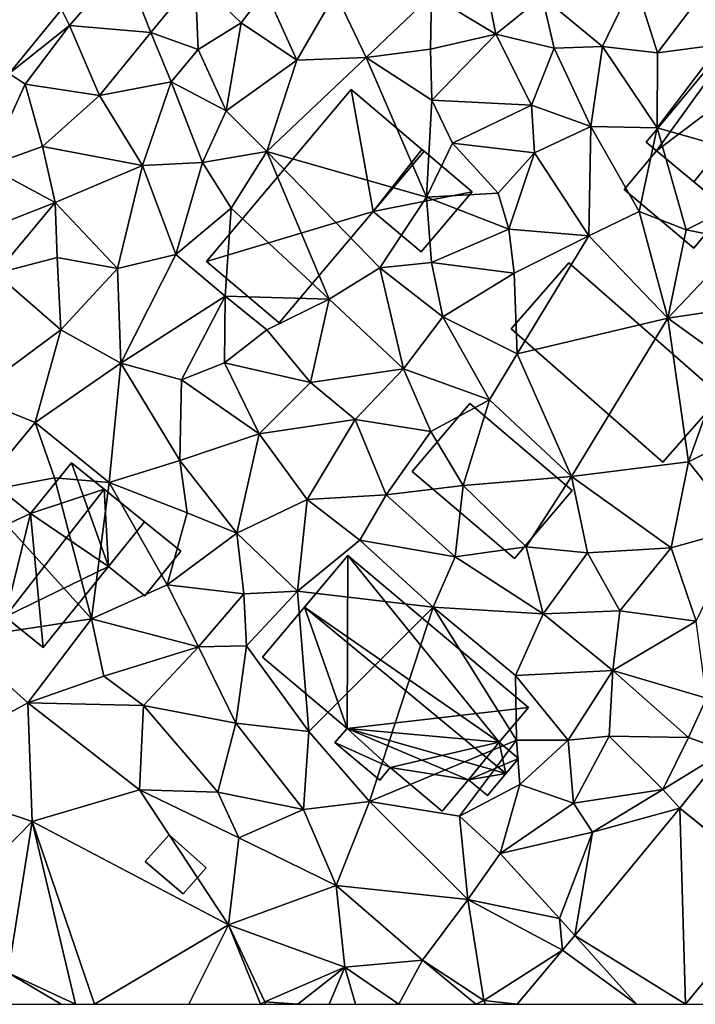
# Model space of a CAD drawing. Extents: x 571996 to 573059, y 6223000 to 6224080.
# Drawn here: x 572412 to 572443, y 6223000 to 6223046 of the extents above; entities that cross this region are included whole.
import ezdxf

# ---------------------------------------------------------------- set-up
doc = ezdxf.new("R2010")
doc.units = 0
doc.header["$MEASUREMENT"] = 0
for name, color, linetype in [('Bygninger_LOD1', 1, 'Continuous'), ('Bygninger_LOD2', 1, 'Continuous'), ('Terraen', 33, 'Continuous'), ('Terraen_vej', 33, 'Continuous')]:
    doc.layers.add(name, color=color, linetype=linetype)

# ---------------------------------------------------------------- blocks, each defined once
blk = doc.blocks.new('1km_6223_572_UTM32_ACAD_1_FMEBLOCK23')
at = {"layer": 'Terraen_vej', "color": 251, "true_color": 0x555555}
for points in [[(-23.915, -16.274, 7.409), (-31.369, -15.924, 7.188), (-26.345, -19.256, 7.418)], [(9.503, -57.143, 9.985), (6.954, -50.723, 9.632), (4.831, -53.379, 9.646)], [(5.083, -62.5, 10.05), (4.831, -53.379, 9.646), (-0.062, -59.308, 9.574)], [(5.083, -62.5, 10.05), (9.474, -57.18, 9.985), (4.831, -53.379, 9.646)], [(9.503, -57.143, 9.985), (4.831, -53.379, 9.646), (9.474, -57.18, 9.985)], [(2.808, -62.5, 9.901), (-0.062, -59.308, 9.574), (-0.626, -59.991, 9.566)], [(2.808, -62.5, 9.901), (5.083, -62.5, 10.05), (-0.062, -59.308, 9.574)], [(2.808, -62.5, 9.901), (-0.626, -59.991, 9.566), (-2.73, -62.5, 9.536)]]:
    blk.add_polyline3d(points, close=True, dxfattribs=at)
blk = doc.blocks.new('1km_6223_572_UTM32_ACAD_1_FMEBLOCK104')
at = {"layer": 'Terraen', "color": 9, "true_color": 0xbbbbbb}
for points in [[(-4.71, -12.45, 8.1), (-6.71, -15.61, 8), (-3.73, -17.43, 8.02)], [(-4.71, -12.45, 8.1), (-3.73, -17.43, 8.02), (-1.58, -15.68, 8.37)], [(-23.915, -16.274, 7.409), (-23.53, -17.02, 7.3), (-21.02, -14.12, 7.45)], [(-21.02, -14.12, 7.45), (-23.53, -17.02, 7.3), (-19.76, -17.34, 7.63)], [(-21.02, -14.12, 7.45), (-19.76, -17.34, 7.63), (-17.7, -14.84, 7.65)], [(-17.7, -14.84, 7.65), (-19.76, -17.34, 7.63), (-17.55, -18.13, 8.11)], [(-17.7, -14.84, 7.65), (-15.56, -16.9, 7.86), (-14.43, -15.41, 7.72)], [(-17.7, -14.84, 7.65), (-17.55, -18.13, 8.11), (-15.56, -16.9, 7.86)], [(-1.58, -15.68, 8.37), (1.23, -17.99, 8.46), (2.72, -14.91, 8.47)], [(1.23, -17.99, 8.46), (3.79, -18.29, 8.5), (2.72, -14.91, 8.47)], [(3.79, -18.29, 8.5), (5.69, -15.76, 8.47), (2.72, -14.91, 8.47)], [(-15.56, -16.9, 7.86), (-12.98, -18.63, 7.99), (-14.43, -15.41, 7.72)], [(-12.98, -18.63, 7.99), (-11.17, -15.51, 7.8), (-14.43, -15.41, 7.72)], [(-9.75, -18.51, 7.9), (-11.17, -15.51, 7.8), (-12.98, -18.63, 7.99)], [(-6.71, -15.61, 8), (-11.17, -15.51, 7.8), (-9.75, -18.51, 7.9)], [(-6.71, -15.61, 8), (-9.75, -18.51, 7.9), (-6.76, -18.12, 8.01)], [(-3.73, -17.43, 8.02), (-6.71, -15.61, 8), (-6.76, -18.12, 8.01)], [(-3.73, -17.43, 8.02), (-1.02, -18.08, 8.21), (-1.58, -15.68, 8.37)], [(-1.58, -15.68, 8.37), (-1.02, -18.08, 8.21), (1.23, -17.99, 8.46)], [(6.72, -17.9, 8.6), (5.69, -15.76, 8.47), (3.79, -18.29, 8.5)], [(-26.345, -19.256, 7.418), (-23.53, -17.02, 7.3), (-23.915, -16.274, 7.409)], [(-15.56, -16.9, 7.86), (-17.55, -18.13, 8.11), (-16.26, -20.98, 7.89)], [(-15.56, -16.9, 7.86), (-16.26, -20.98, 7.89), (-12.98, -18.63, 7.99)], [(-23.53, -17.02, 7.3), (-26.345, -19.256, 7.418), (-25.6, -19.75, 7.42)], [(-23.53, -17.02, 7.3), (-25.6, -19.75, 7.42), (-22.14, -20.28, 7.54)], [(-19.76, -17.34, 7.63), (-23.53, -17.02, 7.3), (-22.14, -20.28, 7.54)], [(-19.76, -17.34, 7.63), (-22.14, -20.28, 7.54), (-18.81, -19.64, 7.84)], [(-19.76, -17.34, 7.63), (-18.81, -19.64, 7.84), (-17.55, -18.13, 8.11)], [(-3.73, -17.43, 8.02), (-6.76, -18.12, 8.01), (-6.7, -20.49, 7.98)], [(-3.73, -17.43, 8.02), (-6.7, -20.49, 7.98), (-2.07, -20.72, 8.13)], [(-3.73, -17.43, 8.02), (-2.07, -20.72, 8.13), (-1.02, -18.08, 8.21)], [(-17.55, -18.13, 8.11), (-18.81, -19.64, 7.84), (-16.26, -20.98, 7.89)], [(-9.75, -18.51, 7.9), (-6.7, -20.49, 7.98), (-6.76, -18.12, 8.01)], [(-1.02, -18.08, 8.21), (-2.07, -20.72, 8.13), (0.69, -21.72, 8.44)], [(-1.02, -18.08, 8.21), (0.69, -21.72, 8.44), (1.23, -17.99, 8.46)], [(1.23, -17.99, 8.46), (0.69, -21.72, 8.44), (3.77, -21.78, 8.61)], [(1.23, -17.99, 8.46), (3.77, -21.78, 8.61), (3.79, -18.29, 8.5)], [(6.72, -17.9, 8.6), (3.77, -21.78, 8.61), (10.69, -23.74, 8.69)], [(6.72, -17.9, 8.6), (3.79, -18.29, 8.5), (3.77, -21.78, 8.61)], [(-12.98, -18.63, 7.99), (-16.26, -20.98, 7.89), (-14.36, -22.87, 8.33)], [(-9.75, -18.51, 7.9), (-14.36, -22.87, 8.33), (-6.95, -25, 8.15)], [(-9.75, -18.51, 7.9), (-12.98, -18.63, 7.99), (-14.36, -22.87, 8.33)], [(-9.75, -18.51, 7.9), (-6.95, -25, 8.15), (-6.7, -20.49, 7.98)], [(-25.6, -19.75, 7.42), (-26.345, -19.256, 7.418), (-27.34, -23.56, 7.5)], [(-22.14, -20.28, 7.54), (-20.14, -23.52, 7.74), (-18.81, -19.64, 7.84)], [(-17.36, -23.38, 8), (-18.81, -19.64, 7.84), (-20.14, -23.52, 7.74)], [(-16.26, -20.98, 7.89), (-18.81, -19.64, 7.84), (-17.36, -23.38, 8)], [(-25.6, -19.75, 7.42), (-27.34, -23.56, 7.5), (-24.79, -22.64, 7.49)], [(-22.14, -20.28, 7.54), (-25.6, -19.75, 7.42), (-24.79, -22.64, 7.49)], [(-22.14, -20.28, 7.54), (-24.79, -22.64, 7.49), (-20.14, -23.52, 7.74)], [(-5.74, -22.48, 8.07), (-6.7, -20.49, 7.98), (-6.95, -25, 8.15)], [(-5.74, -22.48, 8.07), (-2.07, -20.72, 8.13), (-6.7, -20.49, 7.98)], [(-16.26, -20.98, 7.89), (-17.36, -23.38, 8), (-14.36, -22.87, 8.33)], [(-5.74, -22.48, 8.07), (-1.93, -22.94, 8.23), (-2.07, -20.72, 8.13)], [(0.69, -21.72, 8.44), (-2.07, -20.72, 8.13), (-1.93, -22.94, 8.23)], [(0.69, -21.72, 8.44), (-1.93, -22.94, 8.23), (0.6, -26.79, 8.71)], [(0.69, -21.72, 8.44), (0.6, -26.79, 8.71), (2.94, -25.66, 8.52)], [(0.69, -21.72, 8.44), (2.94, -25.66, 8.52), (3.77, -21.78, 8.61)], [(3.77, -21.78, 8.61), (2.94, -25.66, 8.52), (5.12, -26.52, 8.52)], [(3.77, -21.78, 8.61), (5.12, -26.52, 8.52), (10.69, -23.74, 8.69)], [(-24.79, -22.64, 7.49), (-27.34, -23.56, 7.5), (-24.2, -25.25, 7.59)], [(-24.79, -22.64, 7.49), (-24.2, -25.25, 7.59), (-20.14, -23.52, 7.74)], [(-17.36, -23.38, 8), (-16.03, -25.5, 8.06), (-14.36, -22.87, 8.33)], [(-14.36, -22.87, 8.33), (-16.03, -25.5, 8.06), (-11.47, -29.74, 8.11)], [(-14.36, -22.87, 8.33), (-9.11, -28.28, 8.07), (-6.95, -25, 8.15)], [(-14.36, -22.87, 8.33), (-11.47, -29.74, 8.11), (-9.11, -28.28, 8.07)], [(-5.74, -22.48, 8.07), (-6.95, -25, 8.15), (-3.62, -24.81, 8.37)], [(-5.74, -22.48, 8.07), (-3.62, -24.81, 8.37), (-1.93, -22.94, 8.23)], [(-3.12, -26.49, 8.56), (-1.93, -22.94, 8.23), (-3.62, -24.81, 8.37)], [(0.6, -26.79, 8.71), (-1.93, -22.94, 8.23), (-3.12, -26.49, 8.56)], [(-28.4, -26.88, 7.6), (-24.2, -25.25, 7.59), (-27.34, -23.56, 7.5)], [(-20.14, -23.52, 7.74), (-24.2, -25.25, 7.59), (-21.3, -28.31, 7.84)], [(-20.14, -23.52, 7.74), (-21.3, -28.31, 7.84), (-18.59, -27.66, 7.97)], [(-17.36, -23.38, 8), (-20.14, -23.52, 7.74), (-18.59, -27.66, 7.97)], [(-17.36, -23.38, 8), (-18.59, -27.66, 7.97), (-16.03, -25.5, 8.06)], [(5.12, -26.52, 8.52), (7.67, -27.03, 8.68), (10.69, -23.74, 8.69)], [(-6.72, -28.03, 8.34), (-6.95, -25, 8.15), (-9.11, -28.28, 8.07)], [(-3.12, -26.49, 8.56), (-3.62, -24.81, 8.37), (-6.95, -25, 8.15)], [(-3.12, -26.49, 8.56), (-6.95, -25, 8.15), (-6.72, -28.03, 8.34)], [(-28.4, -26.88, 7.6), (-26.96, -28.54, 7.59), (-24.2, -25.25, 7.59)], [(-24.2, -25.25, 7.59), (-26.96, -28.54, 7.59), (-24.11, -27.8, 7.78)], [(-24.2, -25.25, 7.59), (-24.11, -27.8, 7.78), (-21.3, -28.31, 7.84)], [(-16.03, -25.5, 8.06), (-18.59, -27.66, 7.97), (-16.31, -29.6, 8.08)], [(-16.03, -25.5, 8.06), (-16.31, -29.6, 8.08), (-11.47, -29.74, 8.11)], [(2.94, -25.66, 8.52), (0.6, -26.79, 8.71), (4.26, -30.62, 8.8)], [(5.12, -26.52, 8.52), (2.94, -25.66, 8.52), (4.26, -30.62, 8.8)], [(-3.12, -26.49, 8.56), (-6.72, -28.03, 8.34), (-2.87, -28.52, 8.97)], [(0.6, -26.79, 8.71), (-3.12, -26.49, 8.56), (-2.87, -28.52, 8.97)], [(5.12, -26.52, 8.52), (4.26, -30.62, 8.8), (7.67, -27.03, 8.68)], [(0.6, -26.79, 8.71), (-2.87, -28.52, 8.97), (-2.73, -32.27, 8.94)], [(0.6, -26.79, 8.71), (-2.73, -32.27, 8.94), (4.26, -30.62, 8.8)], [(7.67, -27.03, 8.68), (4.26, -30.62, 8.8), (8.3, -30.01, 8.84)], [(-23.94, -31.16, 7.77), (-24.11, -27.8, 7.78), (-26.96, -28.54, 7.59)], [(-21.3, -28.31, 7.84), (-24.11, -27.8, 7.78), (-23.94, -31.16, 7.77)], [(-18.59, -27.66, 7.97), (-21.3, -28.31, 7.84), (-21.15, -32.71, 8.09)], [(-18.59, -27.66, 7.97), (-21.15, -32.71, 8.09), (-16.31, -29.6, 8.08)], [(-21.3, -28.31, 7.84), (-23.94, -31.16, 7.77), (-21.15, -32.71, 8.09)], [(-8.01, -32.98, 8.48), (-9.11, -28.28, 8.07), (-11.47, -29.74, 8.11)], [(-6.72, -28.03, 8.34), (-9.11, -28.28, 8.07), (-6.19, -30.56, 8.72)], [(-8.01, -32.98, 8.48), (-6.19, -30.56, 8.72), (-9.11, -28.28, 8.07)], [(-6.72, -28.03, 8.34), (-6.19, -30.56, 8.72), (-2.87, -28.52, 8.97)], [(-23.94, -31.16, 7.77), (-26.96, -28.54, 7.59), (-28.12, -34.26, 7.71)], [(-2.87, -28.52, 8.97), (-6.19, -30.56, 8.72), (-2.73, -32.27, 8.94)], [(-16.31, -29.6, 8.08), (-21.15, -32.71, 8.09), (-18.33, -33.49, 8.17)], [(-16.31, -29.6, 8.08), (-18.33, -33.49, 8.17), (-16.34, -32.69, 8.17)], [(-16.31, -29.6, 8.08), (-16.34, -32.69, 8.17), (-14.37, -31.16, 8.14)], [(-16.31, -29.6, 8.08), (-14.37, -31.16, 8.14), (-11.47, -29.74, 8.11)], [(-12.33, -33.61, 8.24), (-11.47, -29.74, 8.11), (-14.37, -31.16, 8.14)], [(-12.33, -33.61, 8.24), (-8.01, -32.98, 8.48), (-11.47, -29.74, 8.11)], [(4.26, -30.62, 8.8), (6.93, -32.54, 8.84), (8.3, -30.01, 8.84)], [(-4.02, -34.42, 8.89), (-6.19, -30.56, 8.72), (-8.01, -32.98, 8.48)], [(-2.73, -32.27, 8.94), (-6.19, -30.56, 8.72), (-4.02, -34.42, 8.89)], [(4.26, -30.62, 8.8), (-2.73, -32.27, 8.94), (-0.21, -37.97, 8.91)], [(4.26, -30.62, 8.8), (-0.21, -37.97, 8.91), (5.22, -37.29, 8.94)], [(4.26, -30.62, 8.8), (5.22, -37.29, 8.94), (6.93, -32.54, 8.84)], [(-23.94, -31.16, 7.77), (-28.12, -34.26, 7.71), (-25.13, -35.47, 7.95)], [(-23.94, -31.16, 7.77), (-25.13, -35.47, 7.95), (-21.15, -32.71, 8.09)], [(-12.33, -33.61, 8.24), (-14.37, -31.16, 8.14), (-16.34, -32.69, 8.17)], [(-2.73, -32.27, 8.94), (-4.02, -34.42, 8.89), (-0.21, -37.97, 8.91)], [(-21.69, -38.25, 8.08), (-21.15, -32.71, 8.09), (-25.13, -35.47, 7.95)], [(-18.41, -37.23, 8.34), (-21.15, -32.71, 8.09), (-21.69, -38.25, 8.08)], [(-18.33, -33.49, 8.17), (-21.15, -32.71, 8.09), (-18.41, -37.23, 8.34)], [(-18.33, -33.49, 8.17), (-14.73, -36, 8.26), (-16.34, -32.69, 8.17)], [(-12.33, -33.61, 8.24), (-16.34, -32.69, 8.17), (-14.73, -36, 8.26)], [(5.22, -37.29, 8.94), (8.23, -35.79, 8.99), (6.93, -32.54, 8.84)], [(-10.26, -35.33, 8.54), (-8.01, -32.98, 8.48), (-12.33, -33.61, 8.24)], [(-10.26, -35.33, 8.54), (-6.75, -35.88, 8.79), (-8.01, -32.98, 8.48)], [(-4.02, -34.42, 8.89), (-8.01, -32.98, 8.48), (-6.75, -35.88, 8.79)], [(-18.33, -33.49, 8.17), (-18.41, -37.23, 8.34), (-14.73, -36, 8.26)], [(-10.26, -35.33, 8.54), (-12.33, -33.61, 8.24), (-14.73, -36, 8.26)], [(-28.12, -34.26, 7.71), (-27.82, -38.72, 8.02), (-25.13, -35.47, 7.95)], [(-4.02, -34.42, 8.89), (-6.75, -35.88, 8.79), (-5.24, -38.4, 8.9)], [(-4.02, -34.42, 8.89), (-5.24, -38.4, 8.9), (-0.21, -37.97, 8.91)], [(-24.24, -38.04, 8.23), (-25.13, -35.47, 7.95), (-27.82, -38.72, 8.02)], [(-24.24, -38.04, 8.23), (-21.69, -38.25, 8.08), (-25.13, -35.47, 7.95)], [(-10.26, -35.33, 8.54), (-14.73, -36, 8.26), (-12.49, -39.05, 8.59)], [(-10.26, -35.33, 8.54), (-12.49, -39.05, 8.59), (-8.82, -38.83, 8.68)], [(-10.26, -35.33, 8.54), (-8.82, -38.83, 8.68), (-6.75, -35.88, 8.79)], [(-18.41, -37.23, 8.34), (-15.76, -40.61, 8.4), (-14.73, -36, 8.26)], [(-14.73, -36, 8.26), (-15.76, -40.61, 8.4), (-12.49, -39.05, 8.59)], [(-8.82, -38.83, 8.68), (-5.24, -38.4, 8.9), (-6.75, -35.88, 8.79)], [(5.22, -37.29, 8.94), (7.67, -40.37, 9.18), (8.23, -35.79, 8.99)], [(-18.41, -37.23, 8.34), (-21.69, -38.25, 8.08), (-18.07, -39.66, 8.29)], [(-18.41, -37.23, 8.34), (-18.07, -39.66, 8.29), (-15.76, -40.61, 8.4)], [(5.22, -37.29, 8.94), (-0.21, -37.97, 8.91), (4.42, -41.29, 9.16)], [(5.22, -37.29, 8.94), (4.42, -41.29, 9.16), (7.67, -40.37, 9.18)], [(-5.24, -38.4, 8.9), (-2.31, -41.24, 8.89), (-0.21, -37.97, 8.91)], [(-2.31, -41.24, 8.89), (0.53, -41.52, 9.08), (-0.21, -37.97, 8.91)], [(-0.21, -37.97, 8.91), (0.53, -41.52, 9.08), (4.42, -41.29, 9.16)], [(-24.24, -38.04, 8.23), (-27.82, -38.72, 8.02), (-22.51, -44.59, 8.23)], [(-24.24, -38.04, 8.23), (-22.51, -44.59, 8.23), (-21.69, -38.25, 8.08)], [(-21.69, -38.25, 8.08), (-22.51, -44.59, 8.23), (-19, -43.01, 8.14)], [(-18.07, -39.66, 8.29), (-21.69, -38.25, 8.08), (-19, -43.01, 8.14)], [(-8.82, -38.83, 8.68), (-5.62, -41.71, 8.83), (-5.24, -38.4, 8.9)], [(-5.24, -38.4, 8.9), (-5.62, -41.71, 8.83), (-2.31, -41.24, 8.89)], [(-27.82, -38.72, 8.02), (-28.74, -45.53, 8.18), (-22.51, -44.59, 8.23)], [(-8.82, -38.83, 8.68), (-12.49, -39.05, 8.59), (-10.04, -40.93, 8.79)], [(-8.82, -38.83, 8.68), (-10.04, -40.93, 8.79), (-5.62, -41.71, 8.83)], [(-15.76, -40.61, 8.4), (-12.94, -43.3, 9.15), (-12.49, -39.05, 8.59)], [(-10.04, -40.93, 8.79), (-12.49, -39.05, 8.59), (-12.94, -43.3, 9.15)], [(-15.76, -40.61, 8.4), (-18.07, -39.66, 8.29), (-19, -43.01, 8.14)], [(-15.76, -40.61, 8.4), (-19, -43.01, 8.14), (-15.44, -43.42, 8.66)], [(-15.76, -40.61, 8.4), (-15.44, -43.42, 8.66), (-12.94, -43.3, 9.15)], [(7.67, -40.37, 9.18), (4.42, -41.29, 9.16), (5.58, -44.7, 9.29)], [(-10.04, -40.93, 8.79), (-12.94, -43.3, 9.15), (-6.64, -44.05, 8.94)], [(-10.04, -40.93, 8.79), (-6.64, -44.05, 8.94), (-5.62, -41.71, 8.83)], [(-2.31, -41.24, 8.89), (-5.62, -41.71, 8.83), (-1.52, -44.36, 9.23)], [(-2.31, -41.24, 8.89), (-1.52, -44.36, 9.23), (0.53, -41.52, 9.08)], [(2.03, -44.22, 9.21), (0.53, -41.52, 9.08), (-1.52, -44.36, 9.23)], [(2.03, -44.22, 9.21), (4.42, -41.29, 9.16), (0.53, -41.52, 9.08)], [(5.58, -44.7, 9.29), (4.42, -41.29, 9.16), (2.03, -44.22, 9.21)], [(-1.52, -44.36, 9.23), (-5.62, -41.71, 8.83), (-6.64, -44.05, 8.94)], [(-22.51, -44.59, 8.23), (-17.54, -45.89, 8.76), (-19, -43.01, 8.14)], [(-17.54, -45.89, 8.76), (-15.44, -43.42, 8.66), (-19, -43.01, 8.14)], [(-17.54, -45.89, 8.76), (-15.31, -45.84, 9.24), (-15.44, -43.42, 8.66)], [(-12.94, -43.3, 9.15), (-15.44, -43.42, 8.66), (-15.31, -45.84, 9.24)], [(-12.94, -43.3, 9.15), (-15.31, -45.84, 9.24), (-12.42, -49.82, 9.17)], [(-12.94, -43.3, 9.15), (-12.42, -49.82, 9.17), (-6.64, -44.05, 8.94)], [(-12.42, -49.82, 9.17), (-9.6, -53.08, 9.14), (-6.64, -44.05, 8.94)], [(-9.6, -53.08, 9.14), (-2.76, -50.22, 9.15), (-6.64, -44.05, 8.94)], [(-2.81, -47.22, 9.15), (-1.52, -44.36, 9.23), (-6.64, -44.05, 8.94)], [(-2.76, -50.22, 9.15), (-2.81, -47.22, 9.15), (-6.64, -44.05, 8.94)], [(1.71, -46.99, 9.17), (-1.52, -44.36, 9.23), (-2.81, -47.22, 9.15)], [(1.71, -46.99, 9.17), (2.03, -44.22, 9.21), (-1.52, -44.36, 9.23)], [(5.58, -44.7, 9.29), (2.03, -44.22, 9.21), (1.71, -46.99, 9.17)], [(-28.74, -45.53, 8.18), (-25.47, -48.49, 8.39), (-22.51, -44.59, 8.23)], [(-21.94, -47.26, 8.14), (-22.51, -44.59, 8.23), (-25.47, -48.49, 8.39)], [(-21.94, -47.26, 8.14), (-17.54, -45.89, 8.76), (-22.51, -44.59, 8.23)], [(5.58, -44.7, 9.29), (1.71, -46.99, 9.17), (6.06, -48.27, 9.47)], [(-28.74, -45.53, 8.18), (-31.6, -51.85, 8.37), (-25.47, -48.49, 8.39)], [(-21.94, -47.26, 8.14), (-20.09, -48.61, 8.76), (-17.54, -45.89, 8.76)], [(-20.09, -48.61, 8.76), (-15.81, -49.44, 8.72), (-17.54, -45.89, 8.76)], [(-15.81, -49.44, 8.72), (-15.31, -45.84, 9.24), (-17.54, -45.89, 8.76)], [(-12.42, -49.82, 9.17), (-15.31, -45.84, 9.24), (-15.81, -49.44, 8.72)], [(1.71, -46.99, 9.17), (-2.81, -47.22, 9.15), (-0.37, -50.22, 9.68)], [(1.71, -46.99, 9.17), (-0.37, -50.22, 9.68), (1.54, -50.04, 9.35)], [(1.71, -46.99, 9.17), (1.54, -50.04, 9.35), (5.22, -50.11, 9.49)], [(6.06, -48.27, 9.47), (1.71, -46.99, 9.17), (5.22, -50.11, 9.49)], [(-21.94, -47.26, 8.14), (-25.47, -48.49, 8.39), (-20.09, -48.61, 8.76)], [(-0.37, -50.22, 9.68), (-2.81, -47.22, 9.15), (-2.76, -50.22, 9.15)], [(-25.47, -48.49, 8.39), (-31.6, -51.85, 8.37), (-25.27, -54.01, 8.67)], [(-25.47, -48.49, 8.39), (-20.29, -52.54, 8.8), (-20.09, -48.61, 8.76)], [(-25.47, -48.49, 8.39), (-25.27, -54.01, 8.67), (-20.29, -52.54, 8.8)], [(6.954, -50.723, 9.632), (6.06, -48.27, 9.47), (5.22, -50.11, 9.49)], [(-20.09, -48.61, 8.76), (-20.29, -52.54, 8.8), (-16.64, -52.65, 8.64)], [(-20.09, -48.61, 8.76), (-16.64, -52.65, 8.64), (-15.81, -49.44, 8.72)], [(-16.64, -52.65, 8.64), (-12.67, -53.45, 9.16), (-15.81, -49.44, 8.72)], [(-12.42, -49.82, 9.17), (-15.81, -49.44, 8.72), (-12.67, -53.45, 9.16)], [(-12.42, -49.82, 9.17), (-12.67, -53.45, 9.16), (-9.6, -53.08, 9.14)], [(-9.6, -53.08, 9.14), (-5.42, -53.76, 9.03), (-2.76, -50.22, 9.15)], [(-5.42, -53.76, 9.03), (-2.61, -52.29, 9.35), (-2.76, -50.22, 9.15)], [(-0.37, -50.22, 9.68), (-2.76, -50.22, 9.15), (-2.61, -52.29, 9.35)], [(-0.37, -50.22, 9.68), (-2.61, -52.29, 9.35), (-0.12, -53.16, 9.69)], [(-0.37, -50.22, 9.68), (-0.12, -53.16, 9.69), (1.54, -50.04, 9.35)], [(4.03, -52.52, 9.58), (1.54, -50.04, 9.35), (-0.12, -53.16, 9.69)], [(4.03, -52.52, 9.58), (5.22, -50.11, 9.49), (1.54, -50.04, 9.35)], [(6.954, -50.723, 9.632), (5.22, -50.11, 9.49), (4.03, -52.52, 9.58)], [(4.831, -53.379, 9.646), (6.954, -50.723, 9.632), (4.03, -52.52, 9.58)], [(-31.6, -51.85, 8.37), (-28.53, -57.32, 8.56), (-25.27, -54.01, 8.67)], [(-20.29, -52.54, 8.8), (-25.27, -54.01, 8.67), (-16.15, -58.81, 8.88)], [(-20.29, -52.54, 8.8), (-16.15, -58.81, 8.88), (-15.66, -54.77, 9.14)], [(-16.64, -52.65, 8.64), (-20.29, -52.54, 8.8), (-15.66, -54.77, 9.14)], [(-3.52, -55.5, 9.53), (-2.61, -52.29, 9.35), (-5.42, -53.76, 9.03)], [(-3.52, -55.5, 9.53), (-0.12, -53.16, 9.69), (-2.61, -52.29, 9.35)], [(4.03, -52.52, 9.58), (-0.12, -53.16, 9.69), (0.76, -54.5, 9.95)], [(4.831, -53.379, 9.646), (4.03, -52.52, 9.58), (0.76, -54.5, 9.95)], [(-16.64, -52.65, 8.64), (-15.66, -54.77, 9.14), (-12.67, -53.45, 9.16)], [(-11.14, -56.98, 9.27), (-12.67, -53.45, 9.16), (-15.66, -54.77, 9.14)], [(-9.6, -53.08, 9.14), (-12.67, -53.45, 9.16), (-11.14, -56.98, 9.27)], [(-9.6, -53.08, 9.14), (-11.14, -56.98, 9.27), (-5.02, -57.63, 9.28)], [(-9.6, -53.08, 9.14), (-5.02, -57.63, 9.28), (-5.42, -53.76, 9.03)], [(0.76, -54.5, 9.95), (-0.12, -53.16, 9.69), (-3.52, -55.5, 9.53)], [(4.831, -53.379, 9.646), (0.76, -54.5, 9.95), (-0.062, -59.308, 9.574)], [(-3.52, -55.5, 9.53), (-5.42, -53.76, 9.03), (-5.02, -57.63, 9.28)], [(-28.53, -57.32, 8.56), (-26.38, -61.04, 8.91), (-25.27, -54.01, 8.67)], [(-23.259, -62.5, 8.936), (-25.27, -54.01, 8.67), (-26.38, -61.04, 8.91)], [(-23.259, -62.5, 8.936), (-22.374, -62.5, 8.942), (-25.27, -54.01, 8.67)], [(-22.374, -62.5, 8.942), (-16.15, -58.81, 8.88), (-25.27, -54.01, 8.67)], [(-16.15, -58.81, 8.88), (-11.14, -56.98, 9.27), (-15.66, -54.77, 9.14)], [(0.76, -54.5, 9.95), (-3.52, -55.5, 9.53), (-0.77, -58.52, 9.48)], [(-0.062, -59.308, 9.574), (0.76, -54.5, 9.95), (-0.77, -58.52, 9.48)], [(-3.52, -55.5, 9.53), (-5.02, -57.63, 9.28), (-0.77, -58.52, 9.48)], [(-10.74, -60.78, 9.32), (-11.14, -56.98, 9.27), (-16.15, -58.81, 8.88)], [(-7.14, -60.45, 9.29), (-11.14, -56.98, 9.27), (-10.74, -60.78, 9.32)], [(-5.02, -57.63, 9.28), (-11.14, -56.98, 9.27), (-7.14, -60.45, 9.29)], [(5.083, -62.5, 10.05), (8.278, -62.5, 10.226), (9.474, -57.18, 9.985)], [(-5.02, -57.63, 9.28), (-7.14, -60.45, 9.29), (-4.29, -62.32, 9.41)], [(-0.626, -59.991, 9.566), (-5.02, -57.63, 9.28), (-4.29, -62.32, 9.41)], [(-0.626, -59.991, 9.566), (-0.77, -58.52, 9.48), (-5.02, -57.63, 9.28)], [(-0.626, -59.991, 9.566), (-0.062, -59.308, 9.574), (-0.77, -58.52, 9.48)], [(-22.374, -62.5, 8.942), (-17.998, -62.5, 8.935), (-16.15, -58.81, 8.88)], [(-17.998, -62.5, 8.935), (-14.655, -62.5, 9.172), (-16.15, -58.81, 8.88)], [(-14.655, -62.5, 9.172), (-14.46, -62.38, 9.18), (-16.15, -58.81, 8.88)], [(-14.46, -62.38, 9.18), (-10.74, -60.78, 9.32), (-16.15, -58.81, 8.88)], [(-2.73, -62.5, 9.536), (-0.626, -59.991, 9.566), (-4.29, -62.32, 9.41)], [(-12.921, -62.5, 9.274), (-10.74, -60.78, 9.32), (-14.46, -62.38, 9.18)], [(-12.921, -62.5, 9.274), (-11.464, -62.5, 9.358), (-10.74, -60.78, 9.32)], [(-11.464, -62.5, 9.358), (-10.254, -62.5, 9.373), (-10.74, -60.78, 9.32)], [(-8.24, -62.5, 9.363), (-7.14, -60.45, 9.29), (-10.74, -60.78, 9.32)], [(-10.254, -62.5, 9.373), (-8.24, -62.5, 9.363), (-10.74, -60.78, 9.32)], [(-8.24, -62.5, 9.363), (-4.649, -62.5, 9.413), (-7.14, -60.45, 9.29)], [(-4.649, -62.5, 9.413), (-4.29, -62.32, 9.41), (-7.14, -60.45, 9.29)], [(-23.924, -62.5, 8.94), (-23.259, -62.5, 8.936), (-26.38, -61.04, 8.91)], [(-26.241, -62.5, 9.059), (-23.924, -62.5, 8.94), (-26.38, -61.04, 8.91)], [(-14.655, -62.5, 9.172), (-14.431, -62.5, 9.186), (-14.46, -62.38, 9.18)], [(-14.431, -62.5, 9.186), (-12.921, -62.5, 9.274), (-14.46, -62.38, 9.18)], [(-4.649, -62.5, 9.413), (-4.198, -62.5, 9.43), (-4.29, -62.32, 9.41)], [(-4.198, -62.5, 9.43), (-2.73, -62.5, 9.536), (-4.29, -62.32, 9.41)]]:
    blk.add_polyline3d(points, close=True, dxfattribs=at)
blk = doc.blocks.new('building_73771')
at = {"layer": 'Bygninger_LOD2', "color": 16, "true_color": 0x7e0000}
for points in [[(-0.39, 1.93, 10.55), (1.51, 4.29, 10.6), (1.51, 4.29, 8.08), (-0.39, 1.93, 8.18)], [(-0.39, 1.93, 10.55), (1.51, 4.29, 10.6), (3.03, 3.07, 11.13)], [(1.51, 4.29, 8.08), (3.24, -0.53, 8.29), (-0.39, 1.93, 8.18)], [(1.51, 4.29, 8.08), (1.51, 4.29, 10.6), (3.03, 3.07, 11.13)], [(4.91, 1.55, 8.22), (1.51, 4.29, 8.08), (3.03, 3.07, 11.13)], [(1.51, 4.29, 8.08), (4.91, 1.55, 8.22), (3.24, -0.53, 8.29)], [(-4.91, -0.17, 9.87), (-2.1, 3.31, 9.95), (-2.1, 3.31, 8.01), (-4.91, -0.17, 7.94)], [(-4.91, -0.17, 9.87), (-2.1, 3.31, 9.95), (-0.39, 1.93, 10.55)], [(-0.39, 1.93, 8.18), (-4.91, -0.17, 7.94), (-2.1, 3.31, 8.01)], [(-2.1, 3.31, 9.95), (-0.39, 1.93, 10.55), (-0.39, 1.93, 8.18), (-2.1, 3.31, 8.01)], [(3.03, 3.07, 11.13), (3.24, -0.53, 10.46), (-1.57, -2.86, 11.03)], [(-0.39, 1.93, 10.55), (3.03, 3.07, 11.13), (-1.57, -2.86, 11.03)], [(4.91, 1.55, 8.22), (3.03, 3.07, 11.13), (4.91, 1.55, 10.48)], [(4.91, 1.55, 10.48), (3.24, -0.53, 10.46), (3.03, 3.07, 11.13)], [(-4.91, -0.17, 9.87), (-0.39, 1.93, 10.55), (-1.57, -2.86, 11.03)], [(-0.39, 1.93, 8.18), (0.2, -4.29, 8.18), (-4.91, -0.17, 7.94)], [(3.24, -0.53, 8.29), (0.2, -4.29, 8.18), (-0.39, 1.93, 8.18)], [(3.24, -0.53, 8.29), (4.91, 1.55, 8.22), (4.91, 1.55, 10.48)], [(3.24, -0.53, 10.46), (3.24, -0.53, 8.29), (4.91, 1.55, 10.48)], [(-4.91, -0.17, 7.94), (-1.57, -2.86, 11.03), (0.2, -4.29, 8.18)], [(-4.91, -0.17, 9.87), (-1.57, -2.86, 11.03), (-4.91, -0.17, 7.94)], [(3.24, -0.53, 10.46), (0.2, -4.29, 10.42), (-1.57, -2.86, 11.03)], [(0.2, -4.29, 10.42), (3.24, -0.53, 8.29), (3.24, -0.53, 10.46)], [(0.2, -4.29, 8.18), (3.24, -0.53, 8.29), (0.2, -4.29, 10.42)], [(-1.57, -2.86, 11.03), (0.2, -4.29, 10.42), (0.2, -4.29, 8.18)]]:
    blk.add_3dface(points, dxfattribs=at)
blk = doc.blocks.new('building_125208')
at = {"layer": 'Bygninger_LOD2', "color": 16, "true_color": 0x7e0000}
for points in [[(1.725, 5.415, 7.9), (-5.005, -2.565, 8.02), (-5.005, -2.565, 11.65), (1.725, 5.415, 11.65)], [(1.725, 5.415, 11.65), (2.745, -0.245, 10.46), (-5.005, -2.565, 11.65)], [(1.725, 5.415, 7.9), (2.745, -0.245, 8.09), (-5.005, -2.565, 8.02)], [(5.005, 2.635, 8.09), (1.725, 5.415, 7.9), (1.725, 5.415, 11.65), (5.005, 2.635, 10.49)], [(5.005, 2.635, 10.49), (2.745, -0.245, 10.46), (1.725, 5.415, 11.65)], [(5.005, 2.635, 8.09), (2.745, -0.245, 8.09), (1.725, 5.415, 7.9)], [(5.005, 2.635, 8.09), (5.005, 2.635, 10.49), (2.745, -0.245, 10.46)], [(2.745, -0.245, 10.46), (2.745, -0.245, 8.09), (5.005, 2.635, 8.09)], [(2.745, -0.245, 10.46), (-1.625, -5.415, 10.46), (-5.005, -2.565, 11.65)], [(2.745, -0.245, 8.09), (-1.625, -5.415, 8.14), (-5.005, -2.565, 8.02)], [(-1.625, -5.415, 10.46), (-1.625, -5.415, 8.14), (2.745, -0.245, 10.46)], [(2.745, -0.245, 10.46), (-1.625, -5.415, 8.14), (2.745, -0.245, 8.09)], [(-5.005, -2.565, 8.02), (-1.625, -5.415, 8.14), (-1.625, -5.415, 10.46), (-5.005, -2.565, 11.65)]]:
    blk.add_3dface(points, dxfattribs=at)
blk = doc.blocks.new('building_192550')
at = {"layer": 'Bygninger_LOD2', "color": 16, "true_color": 0x7e0000}
for points in [[(0.345, -1.37, 8.79), (-1.415, 0.12, 8.78), (-0.305, 1.37, 8.71), (1.415, -0.17, 8.78)], [(-1.415, 0.12, 11.13), (-0.305, 1.37, 10.61), (-0.305, 1.37, 8.71), (-1.415, 0.12, 8.78)], [(-0.305, 1.37, 10.61), (1.415, -0.17, 10.63), (0.345, -1.37, 11.13), (-1.415, 0.12, 11.13)], [(-0.305, 1.37, 10.61), (1.415, -0.17, 10.63), (1.415, -0.17, 8.78), (-0.305, 1.37, 8.71)], [(0.345, -1.37, 11.13), (-1.415, 0.12, 11.13), (-1.415, 0.12, 8.78), (0.345, -1.37, 8.79)], [(1.415, -0.17, 10.63), (0.345, -1.37, 11.13), (0.345, -1.37, 8.79), (1.415, -0.17, 8.78)]]:
    blk.add_3dface(points, dxfattribs=at)
blk = doc.blocks.new('building_21402')
at = {"layer": 'Bygninger_LOD1', "color": 16, "true_color": 0x7e0000}
for points in [[(3.715, -0.435, 8.9), (1.035, -3.595, 8.98), (-3.715, 0.445, 8.66), (-1.035, 3.595, 8.86)], [(-1.035, 3.595, 11.36), (3.715, -0.435, 11.4), (1.035, -3.595, 11.48), (-3.715, 0.445, 11.16)], [(-3.715, 0.445, 8.66), (-3.715, 0.445, 11.16), (-1.035, 3.595, 11.36), (-1.035, 3.595, 8.86)], [(-1.035, 3.595, 8.86), (-1.035, 3.595, 11.36), (3.715, -0.435, 11.4), (3.715, -0.435, 8.9)], [(1.035, -3.595, 8.98), (1.035, -3.595, 11.48), (-3.715, 0.445, 11.16), (-3.715, 0.445, 8.66)], [(3.715, -0.435, 8.9), (3.715, -0.435, 11.4), (1.035, -3.595, 11.48), (1.035, -3.595, 8.98)]]:
    blk.add_3dface(points, dxfattribs=at)
blk = doc.blocks.new('building_198858')
at = {"layer": 'Bygninger_LOD2', "color": 16, "true_color": 0x7e0000}
for points in [[(-4.875, 1.56, 12.97), (-2.185, 4.63, 11.35), (-2.185, 4.63, 8.78), (-4.875, 1.56, 8.91)], [(4.875, -1.56, 11.4), (2.175, -4.63, 13.02), (-4.875, 1.56, 12.97), (-2.185, 4.63, 11.35)], [(-2.185, 4.63, 8.78), (4.875, -1.56, 8.91), (2.175, -4.63, 9), (-4.875, 1.56, 8.91)], [(4.875, -1.56, 8.91), (-2.185, 4.63, 8.78), (-2.185, 4.63, 11.35), (4.875, -1.56, 11.4)], [(2.175, -4.63, 13.02), (-4.875, 1.56, 12.97), (-4.875, 1.56, 8.91), (2.175, -4.63, 9)], [(4.875, -1.56, 8.91), (4.875, -1.56, 11.4), (2.175, -4.63, 13.02), (2.175, -4.63, 9)]]:
    blk.add_3dface(points, dxfattribs=at)
blk = doc.blocks.new('building_103457')
at = {"layer": 'Bygninger_LOD2', "color": 16, "true_color": 0x7e0000}
for points in [[(-0.87, 2.26, 8.6), (2.38, -0.44, 8.57), (0.86, -2.26, 8.59), (-2.38, 0.46, 8.56)], [(-2.38, 0.46, 8.56), (-2.38, 0.46, 10.4), (-0.87, 2.26, 10.66), (-0.87, 2.26, 8.6)], [(0.86, -2.26, 10.6), (-2.38, 0.46, 10.4), (-0.87, 2.26, 10.66), (2.38, -0.44, 10.86)], [(-0.87, 2.26, 10.66), (2.38, -0.44, 10.86), (2.38, -0.44, 8.57), (-0.87, 2.26, 8.6)], [(-2.38, 0.46, 8.56), (0.86, -2.26, 8.59), (0.86, -2.26, 10.6), (-2.38, 0.46, 10.4)], [(2.38, -0.44, 10.86), (0.86, -2.26, 10.6), (0.86, -2.26, 8.59), (2.38, -0.44, 8.57)]]:
    blk.add_3dface(points, dxfattribs=at)
blk = doc.blocks.new('building_31364')
at = {"layer": 'Bygninger_LOD2', "color": 16, "true_color": 0x7e0000}
for points in [[(5.235, 1.615, 8.69), (-0.635, -5.445, 8.67), (-5.235, -1.625, 8.6), (0.635, 5.445, 8.55)], [(-5.235, -1.625, 11.03), (0.635, 5.445, 11.07), (0.635, 5.445, 8.55), (-5.235, -1.625, 8.6)], [(-4.755, -2.025, 11.17), (-5.235, -1.625, 11.03), (0.635, 5.445, 11.07)], [(2.785, 3.655, 11.7), (-4.755, -2.025, 11.17), (0.635, 5.445, 11.07)], [(2.785, 3.655, 11.7), (5.235, 1.615, 8.69), (0.635, 5.445, 8.55)], [(2.785, 3.655, 11.7), (0.635, 5.445, 8.55), (0.635, 5.445, 11.07)], [(-3.015, -3.465, 11.67), (-4.755, -2.025, 11.17), (2.785, 3.655, 11.7)], [(-3.015, -3.465, 11.67), (2.785, 3.655, 11.7), (-1.505, -4.725, 11.23)], [(2.785, 3.655, 11.7), (5.235, 1.615, 10.99), (-1.505, -4.725, 11.23)], [(5.235, 1.615, 10.99), (5.235, 1.615, 8.69), (2.785, 3.655, 11.7)], [(5.235, 1.615, 10.99), (-0.635, -5.445, 10.98), (-1.505, -4.725, 11.23)], [(-0.635, -5.445, 8.67), (5.235, 1.615, 8.69), (5.235, 1.615, 10.99), (-0.635, -5.445, 10.98)], [(-5.235, -1.625, 8.6), (-3.015, -3.465, 11.67), (-0.635, -5.445, 8.67)], [(-5.235, -1.625, 11.03), (-4.755, -2.025, 11.17), (-5.235, -1.625, 8.6)], [(-4.755, -2.025, 11.17), (-3.015, -3.465, 11.67), (-5.235, -1.625, 8.6)], [(-3.015, -3.465, 11.67), (-1.505, -4.725, 11.23), (-0.635, -5.445, 8.67)], [(-1.505, -4.725, 11.23), (-0.635, -5.445, 10.98), (-0.635, -5.445, 8.67)]]:
    blk.add_3dface(points, dxfattribs=at)
blk = doc.blocks.new('building_125867')
at = {"layer": 'Bygninger_LOD1', "color": 16, "true_color": 0x7e0000}
for points in [[(-2.295, -0.5, 8.09), (-0.035, 2.38, 8.09), (0.065, 2.3, 8.11)], [(0.065, 2.3, 10.61), (-2.295, -0.5, 10.59), (-0.035, 2.38, 10.59)], [(-2.295, -0.5, 8.09), (-2.295, -0.5, 10.59), (-0.035, 2.38, 10.59), (-0.035, 2.38, 8.09)], [(2.295, 0.41, 8.14), (-2.295, -0.5, 8.09), (0.065, 2.3, 8.11)], [(0.065, 2.3, 10.61), (2.295, 0.41, 10.64), (-2.295, -0.5, 10.59)], [(-0.035, 2.38, 8.09), (-0.035, 2.38, 10.59), (0.065, 2.3, 10.61), (0.065, 2.3, 8.11)], [(0.065, 2.3, 8.11), (0.065, 2.3, 10.61), (2.295, 0.41, 10.64), (2.295, 0.41, 8.14)], [(-0.065, -2.38, 8.13), (-2.295, -0.5, 8.09), (2.295, 0.41, 8.14)], [(2.295, 0.41, 10.64), (-0.065, -2.38, 10.63), (-2.295, -0.5, 10.59)], [(2.295, 0.41, 8.14), (2.295, 0.41, 10.64), (-0.065, -2.38, 10.63), (-0.065, -2.38, 8.13)], [(-0.065, -2.38, 8.13), (-0.065, -2.38, 10.63), (-2.295, -0.5, 10.59), (-2.295, -0.5, 8.09)]]:
    blk.add_3dface(points, dxfattribs=at)
blk = doc.blocks.new('building_196101')
at = {"layer": 'Bygninger_LOD1', "color": 16, "true_color": 0x7e0000}
for points in [[(-1.68, -0.36, 8.29), (-0.01, 1.72, 8.22), (1.68, 0.35, 8.25), (0, -1.72, 8.2)], [(0, -1.72, 10.7), (-1.68, -0.36, 10.79), (-0.01, 1.72, 10.72), (1.68, 0.35, 10.75)], [(-1.68, -0.36, 8.29), (-1.68, -0.36, 10.79), (-0.01, 1.72, 10.72), (-0.01, 1.72, 8.22)], [(-0.01, 1.72, 8.22), (-0.01, 1.72, 10.72), (1.68, 0.35, 10.75), (1.68, 0.35, 8.25)], [(1.68, 0.35, 8.25), (1.68, 0.35, 10.75), (0, -1.72, 10.7), (0, -1.72, 8.2)], [(0, -1.72, 8.2), (0, -1.72, 10.7), (-1.68, -0.36, 10.79), (-1.68, -0.36, 8.29)]]:
    blk.add_3dface(points, dxfattribs=at)
blk = doc.blocks.new('building_10314')
at = {"layer": 'Bygninger_LOD2', "color": 16, "true_color": 0x7e0000}
for points in [[(-2.21, 5.94, 9.04), (-4.22, 3.55, 12.56), (-6.18, 1.22, 9.17)], [(-2.25, -2.09, 9.11), (-6.18, 1.22, 9.17), (-2.21, 5.94, 9.04)], [(-2.21, 5.94, 11.26), (-4.22, 3.55, 12.56), (-2.21, 5.94, 9.04)], [(-2.21, 5.94, 11.26), (4.82, -2.73, 12.17), (-4.22, 3.55, 12.56)], [(-2.25, -2.09, 9.11), (-2.21, 5.94, 9.04), (6.18, -1.12, 9.11)], [(-2.21, 5.94, 11.26), (6.18, -1.12, 11.3), (6.18, -1.12, 9.11), (-2.21, 5.94, 9.04)], [(-2.21, 5.94, 11.26), (6.18, -1.12, 11.3), (4.82, -2.73, 12.17)], [(-4.22, 3.55, 12.56), (-6.18, 1.22, 11.31), (-6.18, 1.22, 9.17)], [(-2.25, -2.09, 11.3), (-6.18, 1.22, 11.31), (-4.22, 3.55, 12.56)], [(4.82, -2.73, 12.17), (5.13, -4.19, 12.56), (-4.22, 3.55, 12.56)], [(5.13, -4.19, 12.56), (-2.25, -2.09, 11.3), (-4.22, 3.55, 12.56)], [(-6.18, 1.22, 9.17), (-2.25, -2.09, 9.11), (-2.25, -2.09, 11.3), (-6.18, 1.22, 11.31)], [(4.82, -2.73, 9.14), (-2.25, -2.09, 9.11), (6.18, -1.12, 9.11)], [(6.18, -1.12, 11.3), (4.82, -2.73, 12.17), (4.82, -2.73, 9.14), (6.18, -1.12, 9.11)], [(-2.25, -2.09, 9.11), (-2.81, -2.75, 9.1), (-2.81, -2.75, 10.94), (-2.25, -2.09, 11.3)], [(-0.24, -3.91, 11.25), (-2.81, -2.75, 10.94), (-2.25, -2.09, 11.3)], [(-0.24, -3.91, 9.06), (-2.81, -2.75, 9.1), (-2.25, -2.09, 9.11)], [(5.13, -4.19, 12.56), (3.4, -4.48, 12.02), (-2.25, -2.09, 11.3)], [(3.4, -4.48, 12.02), (-0.24, -3.91, 11.25), (-2.25, -2.09, 11.3)], [(4.82, -2.73, 9.14), (-0.24, -3.91, 9.06), (-2.25, -2.09, 9.11)], [(3.4, -4.48, 9.08), (-0.24, -3.91, 9.06), (4.82, -2.73, 9.14)], [(3.4, -4.48, 9.08), (4.82, -2.73, 9.14), (5.72, -3.49, 9.08)], [(4.82, -2.73, 12.17), (5.72, -3.49, 12.18), (5.72, -3.49, 9.08), (4.82, -2.73, 9.14)], [(4.82, -2.73, 12.17), (5.72, -3.49, 12.18), (5.13, -4.19, 12.56)], [(-2.81, -2.75, 9.1), (-0.73, -4.5, 9.06), (-0.73, -4.5, 10.93), (-2.81, -2.75, 10.94)], [(-0.73, -4.5, 10.93), (-2.81, -2.75, 10.94), (-0.24, -3.91, 11.25)], [(-0.73, -4.5, 9.06), (-2.81, -2.75, 9.1), (-0.24, -3.91, 9.06)], [(5.72, -3.49, 9.08), (4.27, -5.21, 9.08), (3.4, -4.48, 9.08)], [(4.27, -5.21, 12.02), (5.72, -3.49, 9.08), (5.72, -3.49, 12.18)], [(4.27, -5.21, 12.02), (4.27, -5.21, 9.08), (5.72, -3.49, 9.08)], [(5.13, -4.19, 12.56), (4.27, -5.21, 12.02), (5.72, -3.49, 12.18)], [(-0.73, -4.5, 9.06), (-0.24, -3.91, 9.06), (-0.24, -3.91, 11.25), (-0.73, -4.5, 10.93)], [(-0.24, -3.91, 9.06), (2.17, -5.94, 9.09), (2.17, -5.94, 11.24), (-0.24, -3.91, 11.25)], [(2.17, -5.94, 11.24), (-0.24, -3.91, 11.25), (3.4, -4.48, 12.02)], [(2.17, -5.94, 9.09), (-0.24, -3.91, 9.06), (3.4, -4.48, 9.08)], [(3.4, -4.48, 12.02), (2.17, -5.94, 11.24), (2.17, -5.94, 9.09), (3.4, -4.48, 9.08)], [(4.27, -5.21, 12.02), (3.4, -4.48, 12.02), (5.13, -4.19, 12.56)], [(4.27, -5.21, 12.02), (3.4, -4.48, 12.02), (3.4, -4.48, 9.08), (4.27, -5.21, 9.08)]]:
    blk.add_3dface(points, dxfattribs=at)

msp = doc.modelspace()

# ---------------------------------------------------------------- block references
at = {"layer": 'Bygninger_LOD1', "color": 16, "true_color": 0x7e0000}
for name, p in [('building_125867', (572430.375, 6223037.34)), ('building_21402', (572433.605, 6223024.315)), ('building_196101', (572417.46, 6223020.7))]:
    msp.add_blockref(name, p, dxfattribs=at)
at = {"layer": 'Bygninger_LOD2', "color": 16, "true_color": 0x7e0000}
for name, p in [('building_31364', (572445.995, 6223041.685)), ('building_125208', (572425.335, 6223037.085)), ('building_103457', (572442.11, 6223037.4)), ('building_198858', (572439.355, 6223029.82)), ('building_73771', (572412.54, 6223020.87)), ('building_10314', (572429.11, 6223014.91)), ('building_192550', (572418.895, 6223006.51))]:
    msp.add_blockref(name, p, dxfattribs=at)
at = {"layer": 'Terraen', "color": 9, "true_color": 0xbbbbbb}
msp.add_blockref('1km_6223_572_UTM32_ACAD_1_FMEBLOCK104', (572437.5, 6223062.5), dxfattribs=at)
at = {"layer": 'Terraen_vej', "color": 251, "true_color": 0x555555}
msp.add_blockref('1km_6223_572_UTM32_ACAD_1_FMEBLOCK23', (572437.5, 6223062.5), dxfattribs=at)

doc.saveas('drawing.dxf')
